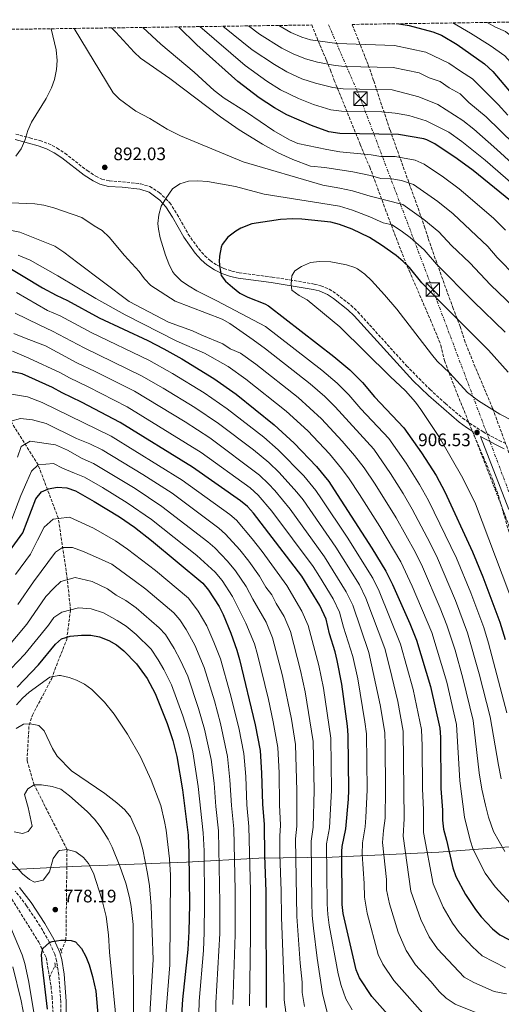
# Model space of a CAD drawing. Units: metres. Extents: x 596692 to 600119, y 4766130 to 4768493.
# Drawn here: x 598658 to 598925, y 4767931 to 4768477 of the extents above; entities that cross this region are included whole.
import ezdxf

# ---------------------------------------------------------------- set-up
doc = ezdxf.new("R2010")
doc.units = ezdxf.units.M
doc.header["$MEASUREMENT"] = 0
for name, pattern in [('DGN Style 2', [1.7399219301090239, 1.043953158065414, -0.6959687720436097]), ('DGN Style 3', [2.435890702152634, 1.739921930109024, -0.6959687720436097]), ('DGN Style 7', [3.4798438602180486, 1.565929737098122, -0.6959687720436097, 0.5219765790327072, -0.6959687720436097])]:
    doc.linetypes.add(name, pattern=pattern)
for name, color, linetype, lineweight in [('Barranco lineal', 142, 'DGN Style 3', 13), ('Camino', 7, 'DGN Style 3', 0), ('Cota de punto acotado terreno', 7, 'Continuous', 0), ('Curva de nivel directora', 30, 'Continuous', 30), ('Curva de nivel intermedia', 30, 'Continuous', 0), ('Límite de municipio', 7, 'Continuous', 0), ('Línea eléctrica', 6, 'DGN Style 7', 0), ('Margen derecho', 7, 'Continuous', 0), ('Pontón-alcantarilla (pasos de agua)', 1, 'DGN Style 2', 0), ('Punto acotado terreno (símbolo)', 7, 'Continuous', 0), ('Torre eléctrica', 7, 'Continuous', 0), ('Zona arbolada', 92, 'DGN Style 3', 0)]:
    doc.layers.add(name, color=color, linetype=linetype, lineweight=lineweight)
doc.styles.add('Style-Arial', font='arial.ttf')

# ---------------------------------------------------------------- blocks, each defined once
blk = doc.blocks.new('5PATER')
at = {"layer": 'Punto acotado terreno (símbolo)', "linetype": 'Continuous', "lineweight": 0}
h = blk.add_hatch(color=51, dxfattribs=at)
edge = h.paths.add_edge_path()
edge.add_ellipse((0, 0), major_axis=(-0.1095731443231308, -0.1110710700762829), ratio=0.9994222409660317, start_angle=0, end_angle=360)
blk = doc.blocks.new('5TME')
at = {"layer": 'Torre eléctrica', "color": 7, "linetype": 'Continuous', "lineweight": 0}
for p, q in [((-0.375, 0.375), (0.375, -0.375)), ((0.3723, 0.3776), (-0.3716, -0.3784))]:
    blk.add_line(p, q, dxfattribs=at)
at = {"layer": 'Torre eléctrica', "color": 7, "linetype": 'Continuous', "lineweight": 0, "flags": 128}
blk.add_lwpolyline([(-0.375, -0.375), (0.375, -0.375), (0.375, 0.375), (-0.375, 0.375), (-0.3716, -0.3784)], dxfattribs=at)

msp = doc.modelspace()

# ---------------------------------------------------------------- linework, layer by layer
at = {"layer": 'Barranco lineal', "color": 142, "linetype": 'DGN Style 3', "lineweight": 13, "extrusion": (-0.01410573906429987, -0.03213734725179255, 0.9993839197410911), "elevation": -160900.1702290318, "flags": 128}
msp.add_lwpolyline([(-1368092.581512891, 4603711.217776016), (-1368092.581512891, 4603718.910798828)], dxfattribs=at)
at = {"layer": 'Barranco lineal', "color": 142, "linetype": 'DGN Style 3', "lineweight": 13}
for points in [[(598681.2699999996, 4767961.01, 774.7700000000042), (598683.8700000001, 4767966.930000001, 775), (598684.4500000002, 4768017.289999999, 780), (598666.2000000002, 4768053.17, 785), (598662.3099999996, 4768066.680000001, 786.7299999999959), (598663.4199999999, 4768086.220000001, 790.5099999999949), (598665.2699999996, 4768091.74, 792.2400000000052), (598675.9800000006, 4768111.980000001, 796.4900000000052), (598677.6699999999, 4768116.869999999, 798.070000000007), (598684.3099999996, 4768133.77, 800.3800000000047), (598686.3899999997, 4768150.01, 805.779999999999), (598684.6799999997, 4768166.84, 810.6600000000036), (598679.6500000004, 4768200.83, 820), (598668.4600000001, 4768230.439999999, 830), (598653.3700000001, 4768254.730000001, 840), (598641.5800000001, 4768280.630000001, 850), (598634.4699999997, 4768304.67, 860.2299999999959)], [(598653.9100000003, 4767989.74, 776.8500000000058), (598668.7699999996, 4767965.890000001, 775.2400000000052), (598672.9299999997, 4767957.34, 774.529999999999), (598674.7800000003, 4767946.210000001, 774.1999999999972)], [(598674.7800000003, 4767946.210000001, 774.1999999999972), (598675.5800000001, 4767941.380000001, 774.0599999999977), (598676.1699999999, 4767935.640000001, 774.0599999999977), (598677.0700000003, 4767921.16, 773.1199999999953)]]:
    msp.add_polyline3d(points, dxfattribs=at)
at = {"layer": 'Camino', "color": 7, "linetype": 'DGN Style 3', "lineweight": 0}
for points in [[(598656.02, 4768413.920000001, 895.7100000000064), (598663.879999999, 4768411.770000001, 894.2299999999962), (598669.4099999988, 4768410.310000001, 893.9199999999984), (598674.0699999991, 4768408.65, 893.1699999999984), (598678.9299999983, 4768406.16, 892.5000000000002), (598683.3200000006, 4768403.240000002, 892.5099999999949), (598695.6599999988, 4768393.65, 891.8699999999956), (598700.4400000019, 4768390.59, 892.029999999999), (598703.6900000019, 4768388.890000002, 892.029999999999), (598707.9499999977, 4768387.900000001, 892.029999999999), (598715.2099999998, 4768387.420000001, 892.1900000000023), (598725.1400000007, 4768386.340000001, 892.7400000000052), (598730.2699999983, 4768384.859999999, 893.3500000000058), (598735.510000002, 4768381.590000001, 893.9400000000023), (598741.3700000005, 4768375.869999999, 894.6300000000047), (598745.5500000002, 4768369.32, 895.3999999999943), (598751.659999999, 4768358.380000001, 896.8300000000017), (598757.4499999981, 4768350.280000002, 897.6399999999995), (598760.8900000004, 4768346.390000002, 898.2899999999935), (598763.8799999988, 4768343.74, 898.8800000000047), (598767.6299999993, 4768341.210000004, 899.6199999999953), (598771.4499999993, 4768339.410000001, 900.2899999999937), (598775.8599999992, 4768337.859999999, 900.8800000000047), (598779.8299999967, 4768336.960000001, 901.3999999999943), (598798.0900000003, 4768334.65, 904.2299999999962), (598807.9099999995, 4768333.11, 905.3399999999965), (598821.5199999996, 4768330.730000002, 906.3999999999943), (598825.1099999992, 4768329.810000001, 906.5899999999967), (598829.7199999981, 4768327.880000002, 906.7799999999987), (598833.9299999992, 4768325.160000003, 906.9100000000036), (598841.7899999982, 4768318.980000001, 907.100000000006), (598845.6299999983, 4768315.300000003, 907.1399999999995), (598872.6200000002, 4768285.470000002, 906.7700000000042), (598885.6400000001, 4768272.270000001, 906.529999999999), (598894.1999999987, 4768264.500000001, 906.429999999993), (598903.7199999985, 4768256.470000001, 906.3600000000008), (598907.5699999996, 4768253.640000001, 906.350000000006), (598915.1099999989, 4768248.810000001, 906.5899999999967), (598923.9099999986, 4768244.060000001, 906.7899999999937), (598927.9299999997, 4768242.220000001, 906.9900000000055)], [(598909.3099999984, 4768248.960000002, 906.4199999999984), (598926.420000001, 4768204.699999999, 908.4600000000064), (598934.1299999979, 4768183.869999999, 910.6199999999956), (598935.4299999988, 4768178.380000002, 910.9199999999984), (598938.6599999986, 4768160.390000001, 910.5200000000042), (598940.1299999994, 4768155.61, 910.5200000000042), (598945.6200000013, 4768143.609999999, 910.7200000000014), (598952.5700000004, 4768130.33, 910.3699999999956), (598952.9999999995, 4768129.430000002, 910.3399999999967)], [(598681.3500000013, 4767905.310000002, 773.7100000000065), (598681.0000000005, 4767932.86, 774.029999999999), (598679.8299999969, 4767947.820000002, 774.3300000000019), (598678.6600000003, 4767955.560000001, 774.570000000007), (598677.6700000021, 4767959.16, 774.7100000000065), (598674.6200000012, 4767966.040000002, 775.1100000000007), (598669.6599999992, 4767974.680000001, 775.7500000000001), (598662.0599999973, 4767986.070000002, 776.7700000000042), (598655.7699999998, 4767994.25, 776.9700000000012)]]:
    msp.add_polyline3d(points, dxfattribs=at)
at = {"layer": 'Curva de nivel directora', "color": 30, "linetype": 'Continuous', "lineweight": 30, "flags": 128}
for points, elevation in [([(598989.3300000002, 4768321.370000001), (598977.5099999984, 4768332.320000002), (598950.6700000005, 4768354.830000003), (598949.0999999992, 4768356.36), (598947.0899999997, 4768358.300000001), (598937.4099999992, 4768369.82), (598930.1600000005, 4768376.810000001), (598909.5099999997, 4768393.660000001), (598900.6600000006, 4768400.220000002), (598888.3200000002, 4768408.410000001), (598883.860000001, 4768410.690000001), (598882.1899999991, 4768411.230000002), (598868.199999999, 4768413.65), (598835.6999999996, 4768414.24), (598829.479999999, 4768415.199999999), (598820.0099999985, 4768418.619999999), (598806.1999999996, 4768424.570000002), (598799.4099999992, 4768428.500000001), (598791.0299999994, 4768434.04), (598779.1299999993, 4768443.119999999), (598756.4299999988, 4768463.380000001), (598746.1799999983, 4768473.320000002)], 875.0000000000002), ([(598868.3800000001, 4768475.08), (598874.0499999986, 4768474.040000001), (598887.1199999999, 4768470.660000001), (598892.0199999993, 4768468.680000001), (598900.6600000006, 4768463.590000001), (598915.9200000003, 4768452.869999999), (598920.509999999, 4768448.610000002), (598935.8699999992, 4768430.4), (598948.0599999998, 4768416.940000001), (598972.8700000005, 4768389.550000001), (598982.98, 4768378.460000002)], 850.0000000000002), ([(598928.9899999994, 4768281.910000001), (598918.1299999985, 4768294.080000003), (598891.4299999992, 4768320.7), (598881.029999999, 4768331.51), (598874.3100000002, 4768339.86), (598870.6699999989, 4768343.340000001), (598866.8400000001, 4768346.560000001), (598858.7099999984, 4768352.390000001), (598852.0499999998, 4768356.500000001), (598842.4499999997, 4768361.190000001), (598835.5099999995, 4768363.820000002), (598830.6500000004, 4768364.99), (598814.6500000008, 4768366.720000001), (598809.6500000008, 4768366.900000001), (598802.7899999986, 4768366.480000001), (598786.8399999985, 4768364.109999999), (598780.7499999999, 4768361.670000001), (598778.0499999997, 4768360.08), (598773.51, 4768356.7), (598770.4199999988, 4768352.740000002), (598769.8099999987, 4768351.240000002), (598768.8999999989, 4768346.289999999), (598768.8600000008, 4768343.32), (598769.1000000001, 4768339.99), (598769.9800000007, 4768335.41), (598772.3099999997, 4768332.310000002), (598776.0800000007, 4768329.030000002), (598780.2999999983, 4768325.730000001), (598784.7100000005, 4768323.420000001), (598794.1200000007, 4768319.84), (598796.1999999994, 4768318.61), (598832.3400000001, 4768290.660000003), (598841.1199999999, 4768283.230000002), (598848.1699999997, 4768276.130000001), (598854.8700000006, 4768268.2), (598871.0899999992, 4768251.080000001), (598880.9999999999, 4768237.260000001), (598888.9900000007, 4768224.570000002), (598893.7899999997, 4768215.58), (598909.2699999983, 4768182.340000001), (598914.9299999999, 4768168.470000001), (598924.329999999, 4768143.320000002), (598927.199999999, 4768133.75)], 900.0000000000002), ([(598648.5399999989, 4768342.16), (598670.9299999987, 4768328.61), (598678.4500000001, 4768324.54), (598684.74, 4768321.630000004), (598702.2500000002, 4768311.970000002), (598729.2800000003, 4768299.510000001), (598738.1699999997, 4768294.930000001), (598748.0999999982, 4768289.28), (598765.7899999997, 4768278.410000001), (598778.119999999, 4768269.650000001), (598799.3099999985, 4768252.770000001), (598810.3300000002, 4768242.600000001), (598822.76, 4768229.67), (598829.5199999993, 4768221.34), (598832.5900000003, 4768216.74), (598853.4099999989, 4768184.37), (598861.1799999983, 4768171.54), (598864.8899999987, 4768164.250000001), (598874.4299999987, 4768142.529999999), (598878.159999999, 4768133.250000002), (598885.8700000005, 4768107.640000001), (598891.0299999992, 4768084.460000002), (598891.4299999992, 4768079.480000002), (598891.6100000005, 4768051.050000001), (598892.4899999987, 4768039.080000001), (598892.529999999, 4768033.54), (598893.1799999995, 4768028.590000002), (598894.829999999, 4768022.490000002), (598898.2699999989, 4768007.02), (598899.9599999987, 4768002.320000002), (598905.3700000001, 4767992.359999999), (598910.8899999987, 4767984.02), (598914.0299999992, 4767979.880000004), (598920.3100000002, 4767973.240000002), (598924.3899999993, 4767969.949999999), (598933.9099999989, 4767964.900000002)], 875.0000000000002), ([(598868.1799999989, 4767919.050000002), (598853.3799999999, 4767935.740000002), (598846.6399999985, 4767946.050000001), (598844.6899999994, 4767950.61), (598837.4699999997, 4767981.740000002), (598837.0299999994, 4767986.720000002), (598836.7999999992, 4768016.240000002), (598836.9899999992, 4768018.960000002), (598838.9200000004, 4768028.800000002), (598840.3699999988, 4768045.220000001), (598840.599999999, 4768050.220000001), (598840.3499999987, 4768080.66), (598839.9500000008, 4768085.640000002), (598836.8199999994, 4768108.87), (598834.1500000005, 4768122.060000002), (598832.9900000005, 4768126.920000002), (598829.9599999995, 4768136.859999999), (598828.0499999984, 4768144.970000001), (598824.5700000006, 4768152.520000001), (598814.5799999993, 4768168.850000001), (598787.8399999999, 4768203.670000001), (598784.4400000002, 4768207.350000001), (598780.6799999983, 4768210.66), (598753.959999999, 4768229.270000001), (598713.909999999, 4768254.060000001), (598692.4199999999, 4768265.33), (598681.6799999998, 4768270.410000001), (598676.4899999998, 4768273.33), (598659.5599999983, 4768281.060000001), (598654.0700000009, 4768282.11)], 850.0000000000002), ([(598649.6200000007, 4768178.630000004), (598659.9400000006, 4768192.820000002), (598667.149999999, 4768211.720000002), (598670.399999999, 4768215.49), (598674.1200000005, 4768217.310000002), (598679.0599999981, 4768218.080000001), (598684.2699999983, 4768217.800000002), (598689.1499999999, 4768216.04), (598699.4599999986, 4768210.28), (598713.4999999999, 4768201.61), (598721.779999999, 4768196.010000001), (598731.1899999991, 4768188.57), (598759.7699999983, 4768164.83), (598762.9600000001, 4768160.99), (598768.729999999, 4768151.980000002), (598770.9199999995, 4768147.490000002), (598775.1599999996, 4768137.189999999), (598778.5500000004, 4768127.779999999), (598780.03, 4768122.550000002), (598788.7999999986, 4768086.449999999), (598791.49, 4768072.080000001), (598792.3300000003, 4768059.54), (598792.7899999986, 4768042.36), (598793.649999999, 4768031.130000001), (598793.8500000002, 4768013.950000001), (598794.6700000005, 4767993.970000001), (598794.8099999991, 4767929.650000001)], 825.0000000000002), ([(598656.8600000005, 4768107.350000001), (598668.5700000006, 4768119.619999999), (598678.0999999992, 4768131.029999999), (598681.3800000004, 4768134.109999999), (598686.1700000004, 4768135.560000001), (598692.4299999989, 4768136.039999999), (598697.5999999989, 4768136.080000001), (598702.5000000006, 4768135.090000001), (598707.5900000001, 4768133.2), (598711.9299999987, 4768130.730000001), (598715.99, 4768127.400000002), (598723.0199999996, 4768120.210000001), (598728.8699999991, 4768112.100000001), (598733.25, 4768103.78), (598739.9099999985, 4768087.170000001), (598743.1499999996, 4768077.720000001), (598745.2799999998, 4768068.810000001), (598748.4299999991, 4768050.330000001), (598751.5599999983, 4768025.280000002), (598752.05, 4768015.300000001), (598752.2499999991, 4767986.840000001), (598751.9599999984, 4767971.830000001), (598751.3399999993, 4767961.850000001), (598748.4899999994, 4767934.060000001), (598746.9499999994, 4767910.980000001)], 800.0000000000001), ([(598673.7000000003, 4767928.67), (598670.589999999, 4767953.930000001), (598670.3099999995, 4767958.920000001), (598671.019999998, 4767962.300000003), (598674.6900000004, 4767965.7), (598676.15, 4767966.27), (598681.0999999987, 4767967.039999999), (598683.8700000005, 4767966.930000001), (598686.7499999994, 4767966.820000002), (598689.0699999994, 4767966.000000002), (598692.4199999999, 4767962.340000001)], 775.0000000000001), ([(598692.4199999999, 4767962.340000001), (598694.8099999994, 4767957.890000001), (598696.7599999984, 4767953.320000002), (598698.6699999995, 4767946.84), (598700.3499999981, 4767938.779999999), (598701.6800000003, 4767923.830000001)], 775.0000000000001)]:
    msp.add_lwpolyline(points, dxfattribs=dict(at, elevation=elevation))
at = {"layer": 'Curva de nivel intermedia', "color": 30, "linetype": 'Continuous', "lineweight": 0, "flags": 128}
for points, elevation in [([(598898.3499999995, 4768475.509999999), (598908.1200000016, 4768469.91), (598918.950000001, 4768462.980000001), (598927.02, 4768457.21), (598947.7600000004, 4768434.220000001), (598957.7300000014, 4768423.190000001), (598991.4100000011, 4768382.82), (599000.9800000022, 4768374.05), (599018.3200000006, 4768355.989999999), (599021.270000001, 4768353.220000001), (599024.7100000009, 4768353.260000001), (599026.4100000019, 4768354.999999999), (599026.1100000001, 4768359.179999999), (599017.5899999996, 4768392), (599015.4700000007, 4768404.260000001), (599014.9200000007, 4768409.23), (599014.9499999998, 4768425.630000001), (599015.6200000005, 4768431.050000002), (599018.8700000005, 4768447.539999999), (599020.3300000001, 4768467.23), (599020.2000000003, 4768477.259999999)], 845), ([(598917.2800000013, 4768475.779999999), (598921.990000001, 4768473.089999998), (598927.5400000009, 4768470.699999999), (598933.5300000011, 4768465.8), (598939.0200000008, 4768460.039999999), (598943.9800000006, 4768455.569999999), (598947.4600000008, 4768451.65), (598959.4600000015, 4768438.189999999), (598980.7000000002, 4768410.449999999), (598992.2400000005, 4768397.84), (598998.1300000001, 4768392.239999999), (599000.8500000003, 4768391.039999999), (599002.8100000005, 4768392.05), (599003.2400000021, 4768396.23), (599001.8300000017, 4768411.529999999), (599001.74, 4768433.4), (599002.2000000004, 4768439.960000001), (599005.7699999999, 4768468.509999999), (599005.79, 4768477.060000001)], 840), ([(598656.010000001, 4768401.619999998), (598659.0000000017, 4768405.630000001), (598661.0500000013, 4768410.420000001), (598662.7400000012, 4768415.859999998), (598664.7800000019, 4768420.419999998), (598672.8200000018, 4768433.590000001), (598675.8200000015, 4768439.539999999), (598677.5000000001, 4768444.25), (598678.610000001, 4768449.67), (598678.9800000021, 4768454.769999999), (598678.5100000004, 4768460.609999999), (598675.5900000012, 4768472.3)], 895.0000000000002), ([(598936.4300000002, 4768313.949999998), (598919.0899999996, 4768330.359999998), (598907.7400000016, 4768342.509999999), (598897.5800000004, 4768352.16), (598890.4500000002, 4768359.7), (598882.3000000007, 4768366.59), (598870.5500000004, 4768374.800000001), (598852.5100000004, 4768379.470000001), (598842.7500000015, 4768382.349999999), (598835.5900000001, 4768383.989999999), (598826.190000001, 4768385.500000001), (598782.12, 4768398.529999999), (598747.3499999995, 4768413.009999999), (598740.0200000004, 4768416.689999998), (598730.370000001, 4768422.619999998), (598722.5600000013, 4768426.619999999), (598713.4999999999, 4768433.210000001), (598710.0100000009, 4768436.779999998), (598688.4500000002, 4768472.489999999)], 890), ([(598933.4100000004, 4768334.769999999), (598922.9000000006, 4768345.560000001), (598917.63, 4768351.609999998), (598898.5199999993, 4768369.619999999), (598890.03, 4768376.609999999), (598876.4800000003, 4768385.999999999), (598869.8399999996, 4768388.199999998), (598864.4100000004, 4768389.140000001), (598858.4100000013, 4768389.249999999), (598852.7400000005, 4768390.95), (598842.9000000012, 4768392.930000001), (598827.2900000007, 4768395.4), (598819.3700000015, 4768396.140000001), (598809.6900000009, 4768399.779999999), (598801.5599999994, 4768403.539999999), (598792.8100000009, 4768408.390000001), (598779.8300000011, 4768416.34), (598769.440000002, 4768423.42), (598741.4000000017, 4768444.679999999), (598725.2700000004, 4768455.949999999), (598721.5800000001, 4768459.310000001), (598711.4900000005, 4768470.46), (598709.0800000011, 4768472.78)], 885.0000000000002), ([(598726.4700000007, 4768473.029999998), (598736.5300000012, 4768463.689999999), (598754.9800000006, 4768448.26), (598766.04, 4768438.13), (598771.6000000013, 4768433.83), (598783.9600000017, 4768426.069999999), (598799.0700000017, 4768415.609999998), (598807.8100000012, 4768410.74), (598812.4500000014, 4768408.670000001), (598828.3800000015, 4768405.3), (598835.6600000014, 4768404.150000001), (598852.9700000007, 4768402.430000001), (598858.3100000005, 4768401.539999999), (598866.3100000003, 4768401.390000001), (598877.4900000007, 4768399.460000002), (598882.4000000014, 4768397.210000001), (598893.0800000011, 4768390.069999999), (598901.7400000001, 4768383.59), (598906.5900000005, 4768379.529999998), (598921.030000002, 4768367.029999999), (598927.5200000008, 4768360.71)], 880), ([(598936.0000000009, 4768382.34), (598916.1200000013, 4768399.529999998), (598903.230000001, 4768409.810000001), (598896.0499999993, 4768414.92), (598883.5800000015, 4768421.23), (598873.8300000017, 4768424.140000001), (598866.3400000016, 4768425.550000001), (598858.8899999994, 4768426.230000001), (598836.6300000015, 4768426.63), (598830.6500000004, 4768427.42), (598821.0700000002, 4768430.329999999), (598812.7300000008, 4768433.579999999), (598802.8500000013, 4768438.460000001), (598795.2100000014, 4768443.230000001), (598783.1000000013, 4768451.84), (598758.0400000004, 4768473.49)], 870), ([(598941.8400000016, 4768387.87), (598922.7400000019, 4768405.389999999), (598909.9700000001, 4768416.65), (598903.7699999998, 4768421.429999999), (598889.8900000014, 4768430.380000001), (598879.4500000009, 4768434.640000001), (598864.5700000013, 4768438.4), (598837.5599999991, 4768439.029999998), (598831.8300000004, 4768439.640000001), (598822.1400000008, 4768442.039999999), (598814.6399999997, 4768444.59), (598806.3000000002, 4768448.430000001), (598799.38, 4768452.429999999), (598787.0799999998, 4768460.560000001), (598770.7800000008, 4768473.67)], 865), ([(598947.6799999998, 4768393.399999999), (598916.7000000002, 4768423.480000001), (598907.1100000013, 4768431.359999999), (598902.4300000009, 4768436.21), (598896.2100000003, 4768439.539999999), (598891.2999999997, 4768442.989999999), (598885.0800000014, 4768445.140000001), (598879.5500000014, 4768447.849999999), (598865.2500000009, 4768450.739999998), (598838.4900000012, 4768451.430000001), (598833.0000000016, 4768451.859999998), (598823.2100000015, 4768453.75), (598816.5500000007, 4768455.59), (598809.7500000013, 4768458.400000001), (598803.5599999998, 4768461.619999999), (598791.0499999995, 4768469.269999999), (598784.980000001, 4768473.88)], 860.0000000000002), ([(598928.8300000007, 4768424.359999999), (598923.4400000015, 4768430.31), (598909.1699999999, 4768444.539999999), (598902.5200000004, 4768448.689999999), (598895.9800000001, 4768453.289999999), (598883.3400000001, 4768459.259999999), (598865.9300000003, 4768463.07), (598834.1700000007, 4768464.08), (598819.3800000005, 4768466.199999999), (598814.5500000002, 4768467.59), (598808.5700000012, 4768470.259999999), (598801.8000000007, 4768474.119999999)], 855), ([(598928.2500000016, 4768092.970000002), (598917.9699999997, 4768131.73), (598915.3800000014, 4768140.349999998), (598908.2300000011, 4768159.529999998), (598900.3900000001, 4768178.720000001), (598884.7999999997, 4768210.759999999), (598879.8700000012, 4768219.640000002), (598872.4000000012, 4768231.480000001), (598862.780000001, 4768245.130000001), (598847.3499999993, 4768261.640000001), (598840.6000000013, 4768269.42), (598834.230000001, 4768275.78), (598825.7300000006, 4768283.09), (598794.5099999995, 4768307.189999999), (598767.4900000007, 4768321.480000001), (598756.3799999997, 4768326.99), (598752.0800000014, 4768329.509999999), (598747.990000001, 4768332.41), (598744.0000000012, 4768336.21), (598742.9400000017, 4768337.679999999), (598740.8099999994, 4768342.029999998), (598739.000000001, 4768346.800000001), (598736.0199999993, 4768356.42), (598735.0700000017, 4768361.269999999), (598734.7400000008, 4768364.250000001), (598735.2999999997, 4768369.220000001), (598736.7200000011, 4768373.859999999), (598739.170000001, 4768378.259999999), (598742.8600000013, 4768383.509999999), (598747.0000000009, 4768386.259999998), (598751.7800000019, 4768387.74), (598756.980000001, 4768388.04), (598762.4000000012, 4768387.67), (598777.8500000008, 4768384.77), (598793.7899999998, 4768380.560000001), (598825.1000000002, 4768375.609999999), (598835.5499999997, 4768373.9), (598842.5999999995, 4768371.77), (598852.28, 4768367.979999999), (598859.6100000015, 4768364.66), (598864.6300000016, 4768363.59), (598870.3499999993, 4768359.619999999), (598874.5700000015, 4768356.579999999), (598882.3800000013, 4768349.779999998), (598889.3100000003, 4768341.84), (598909.76, 4768321.050000002), (598927.2800000015, 4768304.02)], 895.0000000000002), ([(598644.3900000004, 4768376.15), (598666.5900000002, 4768375.140000001), (598671.5600000012, 4768374.579999999), (598677.2400000008, 4768373.07), (598692.61, 4768367.609999998), (598699.53, 4768362.99), (598703.8799999997, 4768360.520000001), (598707.8000000002, 4768356.710000002), (598716.2699999993, 4768346.609999998), (598724.4900000002, 4768337.640000001), (598727.49, 4768333.609999998), (598730.8200000003, 4768329.890000001), (598744.35, 4768321.289999999), (598770.3899999998, 4768311.25), (598774.7599999995, 4768308.82), (598787.6000000006, 4768299.800000002), (598794.4800000006, 4768294.770000001), (598819.1300000001, 4768275.51), (598827.3399999999, 4768268.33), (598833.0300000008, 4768262.720000001), (598854.4600000016, 4768239.190000001), (598863.8000000002, 4768225.689999999), (598870.7600000005, 4768214.71), (598875.8000000009, 4768205.949999998), (598885.8100000002, 4768187.079999999), (598889.8300000011, 4768178.730000001), (598899.7799999999, 4768155.279999999), (598906.4400000008, 4768137.38), (598912.8700000013, 4768114.579999999), (598918.940000002, 4768090.850000001), (598923.530000001, 4768063.999999999), (598925.1600000004, 4768056.5)], 890), ([(598631.7800000017, 4768364.729999999), (598658.3600000002, 4768359.449999999), (598677.6400000008, 4768351.749999999), (598682.7599999994, 4768348.509999998), (598690.3600000013, 4768342.449999998), (598718.9200000003, 4768321.09), (598740.7900000014, 4768309.689999999), (598754.0900000008, 4768304.8), (598759.110000001, 4768302.350000001), (598770.8300000001, 4768297.680000001), (598774.9500000017, 4768294.84), (598780.6900000017, 4768292.42), (598789.02, 4768286.399999999), (598812.5200000008, 4768267.930000001), (598825.4700000013, 4768256.01), (598836.9800000002, 4768243.630000002), (598843.7800000019, 4768235.730000001), (598849.1599999998, 4768228.850000001), (598855.2000000015, 4768219.9), (598866.810000001, 4768201.13), (598877.6000000002, 4768181.9), (598881.5099999995, 4768173.9), (598891.3300000009, 4768151.029999998), (598894.9699999997, 4768141.720000001), (598899.5099999994, 4768127.71), (598903.8700000002, 4768112.259999999), (598909.6399999993, 4768088.720000001), (598912.8899999993, 4768059.679999998), (598914.2700000006, 4768050.689999999), (598916.3499999993, 4768041.77), (598917.99, 4768035.179999999)], 885.0000000000002), ([(598657.3400000011, 4768346.850000001), (598664.0300000008, 4768344.009999999), (598679.4100000013, 4768335.359999998), (598700.3500000003, 4768322.759999999), (598716.6800000005, 4768313.609999998), (598745.3800000004, 4768299.039999999), (598760.6500000011, 4768292.380000001), (598773.7800000005, 4768285.029999999), (598783.5700000006, 4768278.029999998), (598805.9200000003, 4768260.349999999), (598817.9000000008, 4768249.3), (598829.8700000001, 4768236.650000001), (598836.6500000017, 4768228.539999999), (598840.8800000006, 4768222.789999999), (598846.6000000006, 4768214.109999999), (598857.8200000012, 4768196.319999999), (598869.3900000004, 4768176.720000002), (598875.7500000016, 4768163.279999998), (598886.560000001, 4768137.489999999), (598894.8700000015, 4768109.949999999), (598900.3299999997, 4768086.59), (598902.2499999999, 4768055.359999999), (598904.7700000011, 4768035.179999999), (598907.820000002, 4768022.489999999), (598909.5000000007, 4768017.17), (598916.2700000011, 4768004.220000001), (598921.7200000006, 4767996.579999999), (598930.1800000007, 4767987.29)], 880), ([(598947.7100000011, 4768110.869999998), (598910.9100000011, 4768208.880000001), (598903.7499999995, 4768223.13), (598890.9500000009, 4768245.63), (598880.5300000005, 4768261.220000001), (598877.5199999998, 4768265.220000001), (598872.0500000003, 4768271.56), (598863.5099999997, 4768279.439999999), (598835.7100000007, 4768306.999999999), (598817.5300000019, 4768322.07), (598813.1900000012, 4768324.34), (598809.1200000009, 4768327.41), (598808.6000000001, 4768330.609999999), (598809.0600000008, 4768335.289999999), (598810.7599999993, 4768338.01), (598814.4299999995, 4768340.49), (598819.3400000002, 4768342.75), (598824.3100000012, 4768343.279999998), (598830.6500000004, 4768343.079999999), (598839.2700000014, 4768341.420000001), (598844.0600000013, 4768339.980000001), (598845.4400000004, 4768339.259999999), (598849.5199999996, 4768336.250000001), (598853.1200000005, 4768332.810000001), (598860.4600000008, 4768324.829999999), (598867.1700000009, 4768316.810000001), (598886.4000000001, 4768291.849999999), (598889.6900000003, 4768288.08), (598896.5700000002, 4768281.350000001), (598906.500000001, 4768270.599999999), (598912.4400000023, 4768265.970000001), (598924.2999999998, 4768258.679999999), (598944.7800000008, 4768248.090000001)], 905), ([(598656.4900000016, 4768326.009999999), (598673.5700000006, 4768316.050000001), (598680.6100000015, 4768313.099999999), (598698.1399999998, 4768303.659999999), (598729.7600000009, 4768288.579999999), (598742.9599999996, 4768281.180000001), (598760.5199999993, 4768270.38), (598773.290000001, 4768261.58), (598793.5199999994, 4768245.789999999), (598801.4600000011, 4768238.92), (598815.7800000019, 4768224.470000002), (598822.4000000001, 4768216.220000002), (598825.4700000013, 4768211.74), (598839.8099999999, 4768190.34), (598853.8600000005, 4768167.73), (598857.5199999993, 4768160.4), (598869.3600000013, 4768131.01)], 870), ([(598655.7100000015, 4768314.679999999), (598668.9600000017, 4768308.109999999), (598676.4900000021, 4768304.569999999), (598694.0200000004, 4768295.349999999), (598725.8, 4768279.949999998), (598737.8299999998, 4768273.08), (598755.2400000019, 4768262.36), (598768.4600000008, 4768253.5), (598787.7300000002, 4768238.800000001), (598796.270000001, 4768231.859999998), (598802.0500000011, 4768226.34), (598811.9000000015, 4768215.350000001), (598815.2800000011, 4768211.099999999), (598833.5000000001, 4768184.970000002), (598846.5400000003, 4768163.930000001), (598850.1500000021, 4768156.54), (598860.5500000003, 4768128.77), (598863.350000001, 4768117.75), (598867.7100000017, 4768099.25), (598870.7600000005, 4768082.939999999), (598871.3100000004, 4768034.230000001), (598870.7100000014, 4768024.74), (598874.9600000004, 4767994.09), (598880.4700000002, 4767978.369999999), (598885.1900000009, 4767968.829999999), (598889.7700000008, 4767962.220000001), (598904.5400000009, 4767946.560000001), (598909.8300000015, 4767943.509999999), (598921.1100000002, 4767938.55), (598928.0599999994, 4767937.329999999)], 865), ([(598654.9699999995, 4768303.25), (598660.9199999995, 4768300.99), (598667.1800000003, 4768298.619999999), (598672.5600000003, 4768296.569999999), (598689.9099999998, 4768287.039999999), (598699.9900000005, 4768282.310000001), (598721.8300000004, 4768271.32), (598749.9700000014, 4768254.329999999), (598763.6300000006, 4768245.42), (598791.0700000018, 4768224.789999999), (598796.1800000014, 4768220.01), (598799.6100000002, 4768216.36), (598808.170000001, 4768205.98), (598827.2000000014, 4768179.59), (598839.2100000009, 4768160.13), (598842.7900000017, 4768152.680000001), (598851.7500000005, 4768126.529999998), (598858.0800000003, 4768097.5), (598860.6200000017, 4768082.180000001), (598860.8200000006, 4768075.179999999), (598861.0000000017, 4768050.55), (598860.7100000011, 4768034.57), (598859.7900000003, 4768027.749999999), (598859.35, 4768021.180000001), (598861.4800000001, 4768000.550000001), (598861.5300000014, 4767994.84), (598863.1400000008, 4767987.050000001), (598868.0200000004, 4767971.38), (598872.3400000008, 4767961.240000002), (598877.6400000004, 4767953.390000001), (598886.1200000007, 4767943.999999999), (598890.8200000012, 4767938.300000001), (598894.61, 4767934.859999999), (598899.6500000004, 4767931.58), (598914.7199999999, 4767925.369999998)], 860.0000000000002), ([(598654.2699999998, 4768293.579999999), (598663.3400000002, 4768289.75), (598680.7700000001, 4768281.539999999), (598685.7900000004, 4768278.719999999), (598696.2000000018, 4768273.819999999), (598717.8699999996, 4768262.689999999), (598758.7900000013, 4768237.349999999), (598785.8700000006, 4768217.720000001), (598790.3099999997, 4768213.680000001), (598797.8900000014, 4768204.92), (598820.8900000014, 4768174.220000001), (598824.4400000009, 4768168.539999999), (598831.8900000007, 4768156.32), (598835.42, 4768148.819999999), (598837.7500000015, 4768140.509999999), (598842.9500000004, 4768124.289999999), (598845.6700000007, 4768111.829999999), (598849.570000001, 4768088.09), (598850.4800000007, 4768081.42), (598850.8000000004, 4768050.38), (598850.1000000008, 4768034.92), (598849.6400000004, 4768029.749999999), (598848.2300000021, 4768020.88), (598848.1100000015, 4768014.710000001), (598849.2200000001, 4767998.390000001), (598849.2800000005, 4767990.779999998), (598850.8700000019, 4767981.960000001), (598856.8200000019, 4767958.960000001), (598859.4900000007, 4767953.640000002), (598865.5100000001, 4767944.56), (598884.6900000002, 4767923.17)], 855), ([(598653.5999999993, 4768269.630000001), (598662.4700000007, 4768268.31), (598670.740000001, 4768265.140000001), (598708.9600000002, 4768246.45), (598748.3100000008, 4768221.999999999), (598774.6299999999, 4768203.039999999), (598778.4000000006, 4768199.759999999), (598787.1, 4768189.560000001), (598792.6100000018, 4768182.439999999), (598806.230000001, 4768163.649999999), (598814.6799999998, 4768149.45), (598818.1500000011, 4768141.529999998), (598824.0300000019, 4768119.239999999), (598826.6400000004, 4768106.74), (598830.5800000009, 4768078.939999999), (598831.0000000012, 4768050.08), (598829.8600000012, 4768029.269999999), (598828.3400000012, 4768020.390000001), (598828.5600000003, 4767987.17), (598828.9200000003, 4767981.189999999), (598829.820000001, 4767975.289999999), (598834.7100000015, 4767948.279999999), (598836.35, 4767941.770000001), (598838.9699999995, 4767934.41), (598842.49, 4767928.31)], 845), ([(598653.3700000013, 4768254.729999999), (598658.7500000015, 4768256.26), (598665.3800000009, 4768255.560000001), (598672.8200000018, 4768253.369999998), (598689.730000001, 4768245.039999999), (598697.1300000016, 4768242.140000001), (598704.0100000015, 4768238.850000001), (598726.4999999999, 4768225.180000001), (598742.66, 4768214.730000001), (598768.5700000003, 4768195.430000001), (598772.3700000001, 4768192.17), (598780.2699999993, 4768183.369999998), (598785.2000000001, 4768177.079999999), (598791.1600000013, 4768168.719999999), (598794.6300000002, 4768162.689999999), (598797.8800000002, 4768158.46), (598800.3800000014, 4768153.619999998), (598804.8000000003, 4768146.390000001), (598808.2500000015, 4768138.089999998), (598813.910000001, 4768116.420000001), (598816.4600000012, 4768104.619999999), (598820.7999999998, 4768077.220000001), (598821.4000000011, 4768049.949999998), (598820.810000001, 4768029.729999999), (598819.6799999999, 4768021.83), (598820.0900000012, 4767987.619999998), (598820.3600000016, 4767980.630000001), (598821.05, 4767973.710000001), (598823.0999999997, 4767956.939999999), (598826.0700000003, 4767937.49), (598828.5700000015, 4767926.96)], 840), ([(598656.9900000001, 4768234.809999999), (598658.9700000006, 4768240.769999998), (598664.0100000007, 4768243.619999998), (598678.0600000012, 4768241.589999998), (598684.8100000013, 4768238.58), (598692.8400000001, 4768234.029999999), (598699.0499999995, 4768231.250000001), (598722.1700000003, 4768217.319999998), (598737.0099999995, 4768207.449999998), (598762.5199999998, 4768187.819999998), (598766.3399999996, 4768184.58), (598773.4400000008, 4768177.189999999), (598777.7800000014, 4768171.720000001), (598783.6800000002, 4768163.140000001), (598787.3600000015, 4768156.079999999), (598794.9200000009, 4768143.320000002), (598798.3499999996, 4768134.65), (598803.8000000012, 4768113.600000001), (598808.8100000003, 4768089.470000001), (598811.030000002, 4768075.51), (598811.7899999998, 4768049.81), (598811.7600000007, 4768030.199999998), (598811.0200000008, 4768023.260000001), (598811.8099999998, 4767980.079999999), (598813.6500000017, 4767954.279999998), (598814.7500000015, 4767943.619999998), (598814.7600000004, 4767938.029999998), (598816.020000001, 4767930.23)], 835.0000000000001), ([(598652.3699999999, 4768196.55), (598658.8000000005, 4768213.56), (598662.1300000009, 4768221.099999999), (598664.7599999995, 4768227.09), (598668.4600000011, 4768230.439999999), (598676.8899999999, 4768231.3), (598682.0399999997, 4768228.710000002), (598688.5500000007, 4768225.910000001), (598694.1000000008, 4768223.650000001), (598704.0499999997, 4768217.980000001), (598717.8300000017, 4768209.46), (598731.3600000013, 4768200.180000001), (598756.4700000013, 4768180.21), (598766.6100000001, 4768171.010000001), (598770.3700000019, 4768166.350000001), (598776.2100000002, 4768157.560000001), (598783.5700000006, 4768142.670000001), (598788.4500000001, 4768131.220000001), (598790.0200000014, 4768125.41), (598796.11, 4768100.380000001), (598798.8000000011, 4768087.96), (598801.2599999999, 4768073.789999999), (598801.9600000016, 4768059.759999999), (598802.2099999997, 4768041.939999999), (598802.7100000004, 4768030.659999999), (598802.3700000007, 4768024.7), (598802.44, 4768014.409999999), (598803.1300000007, 4767994.42), (598803.2500000015, 4767979.520000001), (598804.7700000014, 4767941.300000001), (598804.7800000003, 4767933.84), (598807.7599999999, 4767912.069999999)], 830), ([(598655.9700000008, 4768169.73), (598664.2200000009, 4768181.08), (598668.0300000019, 4768188.840000001), (598671.8099999994, 4768195.970000001), (598676.7900000016, 4768200.49), (598679.6500000004, 4768200.83), (598685.9100000011, 4768201.59), (598699.0800000008, 4768195.439999999), (598711.3000000005, 4768188.3), (598717.9300000002, 4768183.829999999), (598733.4900000015, 4768171.890000001), (598751.7100000003, 4768156.630000002), (598757.1300000006, 4768149.470000001), (598761.9299999997, 4768141.220000001), (598765.9000000015, 4768132.17), (598769.4900000012, 4768122.980000001), (598774.8400000001, 4768103.81), (598779.6700000003, 4768084.699999999), (598782.4200000018, 4768070.439999999), (598783.5500000005, 4768057.689999999), (598784.1600000006, 4768041.970000001), (598785.2300000014, 4768029.960000002), (598786.1700000003, 4767994.23), (598786.1700000003, 4767969.539999999), (598785.5399999998, 4767930.529999999)], 820), ([(598657.2800000006, 4768153.039999999), (598665.8500000003, 4768165.670000001), (598677.9800000007, 4768182.130000001), (598682.0300000008, 4768184.609999999), (598687.4800000002, 4768184.630000002), (598693.1200000017, 4768182.67), (598698.5700000012, 4768180.269999999), (598704.0000000005, 4768177.869999998), (598709.3300000012, 4768175.519999999), (598721.75, 4768166.42), (598728.1000000001, 4768161.600000001), (598743.6600000014, 4768148.429999998), (598746.9800000007, 4768144.680000001), (598750.4400000008, 4768139.269999999), (598755.2400000019, 4768130.560000001), (598760.4299999997, 4768118.180000001), (598766.1100000016, 4768099.65), (598769.5200000004, 4768087.130000001), (598773.3400000002, 4768068.8), (598774.7700000008, 4768055.850000001), (598775.5400000018, 4768041.58), (598776.8200000003, 4768028.789999999), (598777.6800000009, 4767994.5), (598777.6200000006, 4767970.11), (598776.2800000017, 4767931.41)], 815), ([(598672.7999999995, 4768157.59), (598677.1, 4768162.199999999), (598681.0200000005, 4768165.92), (598689.0600000004, 4768168.109999999), (598698.3400000009, 4768165.76), (598706.9000000017, 4768161.699999998), (598711.7800000011, 4768158.220000001), (598717.0300000014, 4768155.349999999), (598722.7100000011, 4768151.31), (598735.6000000014, 4768140.23), (598738.99, 4768136.52), (598743.9299999997, 4768128.689999999), (598747.3800000009, 4768122.130000002), (598751.3700000006, 4768113.380000001), (598757.3699999999, 4768095.49), (598760.7300000016, 4768083.99), (598764.2699999998, 4768067.159999999), (598765.990000001, 4768054.01), (598766.9100000019, 4768041.189999999), (598768.4000000004, 4768027.619999999), (598769.2200000007, 4767987.689999999), (598769.070000001, 4767970.689999999), (598767.0200000014, 4767932.3), (598766.9100000019, 4767917.269999998)], 810.0000000000001), ([(598650.7300000016, 4768128.509999998), (598662.2500000016, 4768142.230000001), (598672.7999999995, 4768157.59)], 810.0000000000001), ([(598649.4400000018, 4768113.390000001), (598661.1000000006, 4768125.569999999), (598674.2800000014, 4768141.699999998), (598677.0900000011, 4768145.849999999), (598681.6300000007, 4768148.88), (598690.8100000005, 4768151.180000001), (598697.8700000015, 4768150.779999999), (598704.7000000001, 4768148.390000001), (598712.3100000008, 4768144.279999999), (598717.320000002, 4768141.019999999)], 805), ([(598717.320000002, 4768141.019999999), (598722.8699999999, 4768136.439999999), (598731.0100000004, 4768128.37), (598734.940000002, 4768122.42), (598738.1300000016, 4768117.119999998), (598742.3099999991, 4768108.579999999), (598748.6400000014, 4768091.330000001), (598751.9400000006, 4768080.859999998), (598754.1700000013, 4768071.350000001), (598757.2100000011, 4768052.17), (598759.9800000006, 4768026.449999998), (598760.3899999995, 4768016.470000001), (598760.7300000016, 4767987.259999998), (598760.5100000004, 4767971.259999999), (598760.0200000008, 4767961.27), (598757.7499999999, 4767933.180000001), (598756.9400000006, 4767904.519999999)], 805), ([(598869.3600000013, 4768131.01), (598876.3300000007, 4768105.899999999), (598880.8900000004, 4768083.699999999), (598881.2500000002, 4768074.71), (598881.4100000013, 4768050.880000001), (598881.9800000011, 4768039.310000001), (598881.9400000009, 4768026.66), (598887.4599999996, 4767998.199999999), (598892.9200000003, 4767985.359999998), (598898.040000001, 4767976.429999999), (598901.9000000011, 4767971.050000001), (598908.9100000006, 4767963.489999999), (598914.4699999995, 4767958.25), (598927.5099999995, 4767951.730000001)], 870), ([(598656.5000000006, 4768097.399999999), (598659.8100000009, 4768101.119999998), (598663.49, 4768104.449999999), (598674.9200000007, 4768112.890000002), (598679.8700000016, 4768113.779999998), (598680.8200000017, 4768113.67), (598685.6600000008, 4768112.649999999), (598689.7000000019, 4768111.159999999), (598694.2100000003, 4768108.899999999), (598698.2200000002, 4768106.060000001), (598705.2499999999, 4768098.930000001), (598710.6100000021, 4768092.220000001), (598718.0100000005, 4768081.27), (598725.0900000016, 4768068.619999999), (598731.0900000008, 4768055.749999999), (598736.3700000002, 4768041.720000001), (598738.5600000008, 4768032.829999999), (598739.3200000008, 4768027.890000001), (598741.3100000002, 4768012.130000002), (598741.8300000008, 4768003.060000001), (598741.4800000021, 4767953.239999999), (598739.1599999998, 4767925.609999999)], 795), ([(598656.3399999996, 4768084.33), (598660.2600000001, 4768086.829999999), (598663.9500000004, 4768086.849999999), (598668.8400000011, 4768085.92), (598671.8499999995, 4768082.98), (598676.3600000001, 4768073.17), (598679.02, 4768068.939999999), (598686.85, 4768060.829999999), (598705.3300000003, 4768048.300000001), (598712.0200000004, 4768043.189999999), (598716.4800000016, 4768039.289999999), (598719.5800000018, 4768035.349999999), (598724.3800000009, 4768024.38), (598726.5399999999, 4768017.310000001), (598729.0800000014, 4768003.949999998), (598730.0899999995, 4767997.07), (598731.16, 4767985.759999999), (598732.1300000001, 4767956.25), (598730.2100000001, 4767922.779999998)], 790.0000000000001), ([(598655.0800000012, 4768027.009999999), (598659.7599999994, 4768026.060000001), (598662.9500000012, 4768027.310000001), (598665.1399999995, 4768030.279999999), (598662.92, 4768040.539999999), (598660.8300000001, 4768047.720000001), (598662.7700000004, 4768050.930000001), (598666.2000000012, 4768053.17), (598670.380000001, 4768053.199999998), (598676.2900000009, 4768052.269999999), (598681.0499999997, 4768050.680000001), (598685.8700000008, 4768046.96), (598695.6200000007, 4768038.33), (598699.7600000004, 4768034.01), (598702.8200000002, 4768030.06)], 785.0000000000001), ([(598917.99, 4768035.179999999), (598920.7300000002, 4768027.330000001), (598927.1699999998, 4768016.079999999)], 885.0000000000002), ([(598702.8200000002, 4768030.06), (598707.2700000005, 4768022.980000001), (598709.5599999992, 4768018.52), (598713.8100000008, 4768007.989999999), (598717.0100000014, 4767998.550000001), (598719.0900000001, 4767990.600000001), (598720.0300000011, 4767985.649999999), (598721.1100000007, 4767975.710000001), (598721.2600000005, 4767919.949999998)], 785.0000000000001), ([(598650.0300000019, 4768014.670000001), (598659.7100000003, 4768003.81), (598663.6900000012, 4768000.649999999), (598666.3900000012, 4767999.189999999), (598671.2999999997, 4768000.210000001)], 780), ([(598671.2999999997, 4768000.210000001), (598674.7100000005, 4768004.909999999), (598676.8699999999, 4768012.310000001), (598679.7199999996, 4768016.390000001), (598680.2800000006, 4768016.77), (598684.4500000015, 4768017.289999999), (598689.2800000017, 4768016.029999999), (598693.6500000015, 4768012.88), (598696.3200000003, 4768009.51), (598699.0700000018, 4768004.119999998), (598703.8300000007, 4767989.8), (598706.1100000005, 4767980.09), (598707.4699999995, 4767969.929999999), (598708.0199999993, 4767960.389999999), (598712.2999999997, 4767917.119999998)], 780), ([(598647.5100000007, 4767823.209999999), (598664.7000000015, 4767863.539999999), (598666.8899999997, 4767870.029999999), (598667.9100000011, 4767874.949999999), (598668.4499999998, 4767879.909999999), (598669.1500000017, 4767895.88), (598668.6900000012, 4767905.859999999), (598667.7800000015, 4767915.819999999), (598666.5000000007, 4767924.92), (598663.0600000008, 4767944.570000002), (598661.0800000004, 4767954.119999999), (598659.640000001, 4767958.909999999), (598653.2700000008, 4767973.850000001)], 780), ([(598656.9100000019, 4767886.539999999), (598659.0399999997, 4767891.09), (598660.2800000003, 4767895.909999998), (598660.8600000015, 4767900.899999999), (598661.2400000015, 4767913.470000001), (598660.800000001, 4767923.720000001), (598659.0100000007, 4767933.300000001), (598654.4300000007, 4767952.210000001)], 785.0000000000001)]:
    msp.add_lwpolyline(points, dxfattribs=dict(at, elevation=elevation))
at = {"layer": 'Límite de municipio', "color": 7, "linetype": 'Continuous', "lineweight": 0}
msp.add_polyline3d([(599332.4100000003, 4768034.609999999, 827.1600000000001), (599269.4499999993, 4768031.32, 851.8000000000001), (599220.9699999989, 4768027.800000001, 873.0500000000001), (599170.6900000013, 4768027.050000001, 881.24), (599118.129999999, 4768024.890000001, 883.6800000000001), (599058.1000000016, 4768021.25, 889.5400000000001), (598992.3399999999, 4768018.949999999, 893.1800000000001), (598927.0599999987, 4768018.57, 885.39), (598890.5199999996, 4768015.800000001, 872.6800000000001), (598831.4899999984, 4768013.060000001, 846.84), (598790.7300000006, 4768012.41, 823.0700000000002), (598750.620000001, 4768010.230000001, 799.2900000000001), (598687.6499999985, 4768007.84, 779.35), (598633.0700000003, 4768005.02, 779.4100000000001)], dxfattribs=at)
at = {"layer": 'Línea eléctrica', "color": 6, "linetype": 'DGN Style 7', "lineweight": 0}
msp.add_polyline3d([(598829.4100000003, 4768474.520000001, 851), (598847.0900000005, 4768433.51, 867.1499999999943), (598887.1800000007, 4768327.689999999, 899.3200000000071), (598950.4299999997, 4768159.42, 914.2899999999937), (598993.5199999994, 4768043.27, 905.2100000000064), (599037.6299999985, 4767926.36, 843.5599999999978), (599171.9400000006, 4767565.600000001, 860.6699999999984), (599215.3999999991, 4767451.390000001, 855.3600000000006), (599260.1200000006, 4767325.519999999, 828.820000000007), (599309.3799999995, 4767199.59, 816.25), (599422.5100000009, 4766901.34, 794.1300000000047), (599489.5100000005, 4766722.8, 807.6900000000023), (599466.7199999985, 4766649.529999998, 805.1900000000023), (599395.6900000012, 4766406.96, 806.5599999999977), (599374.3799999986, 4766333.57, 811.0800000000019), (599325.4499999983, 4766167.640000002, 758.779999999999)], dxfattribs=at)
at = {"layer": 'Margen derecho', "color": 7, "linetype": 'Continuous', "lineweight": 0}
for points in [[(598655.7800000008, 4768410.880000001, 895.6900000000024), (598663.100000001, 4768408.880000001, 894.2299999999962), (598668.5199999991, 4768407.440000001, 893.9199999999984), (598673.1700000005, 4768405.77, 893.1300000000049), (598677.4100000006, 4768403.570000002, 892.5000000000002), (598681.5700000003, 4768400.800000001, 892.5099999999949), (598693.9299999987, 4768391.2, 891.8699999999956), (598698.9299999988, 4768387.99, 892.029999999999), (598702.6399999993, 4768386.050000001, 892.029999999999), (598707.510000002, 4768384.920000002, 892.029999999999), (598714.9499999983, 4768384.430000001, 892.1900000000023), (598724.8700000002, 4768383.340000002, 892.7700000000042), (598729.9400000019, 4768381.630000002, 893.4700000000012), (598735.9299999999, 4768377.240000002, 894.2200000000012), (598739.2899999995, 4768373.600000001, 894.679999999993), (598742.9699999986, 4768367.790000001, 895.3999999999943), (598749.1199999999, 4768356.77, 896.8300000000017), (598755.4600000009, 4768347.960000001, 897.6999999999972), (598758.7699999991, 4768344.270000001, 898.2899999999935), (598762.0300000003, 4768341.369999999, 898.8800000000047), (598766.1400000006, 4768338.600000001, 899.6199999999953), (598770.3099999992, 4768336.630000001, 900.2899999999937), (598775.03, 4768334.970000002, 900.8800000000047), (598779.3099999981, 4768334, 901.3999999999943), (598797.659999999, 4768331.680000001, 904.2299999999962), (598820.8999999982, 4768327.790000003, 906.3999999999943), (598824.149999998, 4768326.960000001, 906.5899999999967), (598828.7300000002, 4768324.990000002, 906.7899999999937), (598832.1700000024, 4768322.720000001, 906.9100000000036), (598840.0500000013, 4768316.500000001, 907.1100000000006), (598843.6400000011, 4768313.050000002, 907.1399999999995), (598876.3399999995, 4768277.17, 906.6699999999984), (598884.7500000006, 4768269.000000001, 906.5099999999949), (598901.8399999985, 4768254.130000004, 906.3600000000008), (598905.8700000008, 4768251.170000001, 906.350000000006), (598909.3099999984, 4768248.960000002, 906.4199999999984)], [(598929.2300000007, 4768205.77, 908.4600000000064), (598913.5899999988, 4768246.220000002, 906.5899999999967), (598922.5799999988, 4768241.369999999, 906.7899999999937), (598926.800000001, 4768239.440000001, 906.9900000000055)], [(598658.120000001, 4767996.109999999, 776.9700000000012), (598664.5000000002, 4767987.810000001, 776.7700000000042), (598672.2099999995, 4767976.270000001, 775.7500000000001), (598677.1900000017, 4767967.62, 775.1199999999955), (598680.5100000009, 4767960.17, 774.7100000000065), (598681.6000000016, 4767956.189999999, 774.570000000007), (598682.8099999987, 4767948.16, 774.3300000000019), (598683.9899999988, 4767933.210000002, 774.029999999999), (598684.0200000001, 4767912.99, 773.820000000007)]]:
    msp.add_polyline3d(points, dxfattribs=at)
at = {"layer": 'Pontón-alcantarilla (pasos de agua)', "color": 1, "linetype": 'DGN Style 2', "lineweight": 0, "extrusion": (0.01212954628354038, -0.03463659326165107, 0.9993263633639327), "elevation": -157109.9476456669, "flags": 128}
msp.add_lwpolyline([(2140913.842993581, 4299266.019559108), (2140913.842993581, 4299263.294692138)], dxfattribs=at)
at = {"layer": 'Pontón-alcantarilla (pasos de agua)', "color": 1, "linetype": 'DGN Style 2', "lineweight": 0, "extrusion": (0.007485851614403664, -0.02498524501419651, 0.9996597919078208), "elevation": -113872.6520660161, "flags": 128}
msp.add_lwpolyline([(1941921.642312511, 4394061.740510508), (1941921.642312511, 4394059.056725867)], dxfattribs=at)
at = {"layer": 'Zona arbolada', "color": 92, "linetype": 'DGN Style 3', "lineweight": 0}
for points in [[(598932.7699999996, 4768228.119999999, 922.0200000000042), (598920.3300000001, 4768261.84, 915.8399999999965), (598914.5800000001, 4768275.59, 913.4799999999959), (598910.6600000003, 4768284.74, 912.2599999999949), (598905.1200000001, 4768298.57, 911.2899999999937), (598902.3899999997, 4768307.130000001, 911.2599999999949), (598898.5300000003, 4768317.17, 911.0800000000017), (598895.1100000005, 4768326.470000001, 909.8399999999965), (598886.8200000003, 4768349.720000001, 904.9100000000036), (598884.5800000001, 4768356.310000001, 903.9199999999984), (598882.8499999996, 4768361.92, 903.6600000000036), (598879.6200000001, 4768371.15, 901.7400000000052), (598869.79, 4768398.49, 894.0800000000017), (598863.4100000003, 4768416.34, 890.0899999999965), (598858.8300000001, 4768430.119999999, 886.1000000000058), (598854.3799999999, 4768443.65, 881.3399999999965), (598851.3099999996, 4768452.439999999, 877.6900000000023), (598842.4600000001, 4768474.699999999, 866.6900000000023), (599024.4199999999, 4768477.32, 854)], [(598220.2699999996, 4768465.74, 902.529999999999), (598820.0499999998, 4768474.380000001, 871.6600000000036), (598824.6100000005, 4768463.380000001, 877.0899999999965), (598828.2400000002, 4768454.789999999, 880.800000000003), (598830.4600000001, 4768449.27, 882.5899999999965), (598832.5999999996, 4768443.67, 883.1300000000047), (598834.3899999997, 4768439.180000001, 884.2299999999959), (598847.0099999999, 4768408.119999999, 894.6499999999943), (598849.7199999997, 4768401.359999999, 896.1900000000023), (598852.2800000003, 4768395.550000001, 896.5899999999965), (598860.8099999996, 4768372.439999999, 902.1000000000058), (598867.7300000006, 4768354.050000001, 905.9199999999984), (598870.2999999998, 4768347.41, 906.0599999999978), (598874.04, 4768338.199999999, 907.2100000000064), (598885.8399999999, 4768311, 912.1499999999943), (598889.6699999999, 4768301.84, 913.2400000000052), (598891.6699999999, 4768296.810000001, 913.5200000000042), (598893.6399999997, 4768288.289999999, 913.3899999999995), (598900.8099999996, 4768269.600000001, 913.7700000000042), (598910.2199999997, 4768246.470000001, 914.6900000000023), (598915.25, 4768234.77, 915.9199999999984), (598920.1699999999, 4768222.949999999, 916.0599999999978), (598923.5099999999, 4768213.539999999, 916.2599999999949), (598930.4699999997, 4768189.51, 917.1100000000006)], [(598820.0499999998, 4768474.380000001, 871.6600000000036), (598824.6100000005, 4768463.380000001, 877.0899999999965), (598828.2400000002, 4768454.789999999, 880.800000000003), (598830.4600000001, 4768449.27, 882.5899999999965), (598832.5999999996, 4768443.67, 883.1300000000047), (598834.3899999997, 4768439.180000001, 884.2299999999959), (598847.0099999999, 4768408.119999999, 894.6499999999943), (598849.7199999997, 4768401.359999999, 896.1900000000023), (598852.2800000003, 4768395.550000001, 896.5899999999965), (598860.8099999996, 4768372.439999999, 902.1000000000058), (598867.7300000006, 4768354.050000001, 905.9199999999984), (598870.2999999998, 4768347.41, 906.0599999999978), (598874.04, 4768338.199999999, 907.2100000000064), (598885.8399999999, 4768311, 912.1499999999943), (598889.6699999999, 4768301.84, 913.2400000000052), (598891.6699999999, 4768296.810000001, 913.5200000000042), (598893.6399999997, 4768288.289999999, 913.3899999999995), (598900.8099999996, 4768269.600000001, 913.7700000000042), (598910.2199999997, 4768246.470000001, 914.6900000000023), (598915.25, 4768234.77, 915.9199999999984), (598920.1699999999, 4768222.949999999, 916.0599999999978), (598923.5099999999, 4768213.539999999, 916.2599999999949), (598930.4699999997, 4768189.51, 917.1100000000006)], [(598932.7699999996, 4768228.119999999, 922.0200000000042), (598920.3300000001, 4768261.84, 915.8399999999965), (598914.5800000001, 4768275.59, 913.4799999999959), (598910.6600000003, 4768284.74, 912.2599999999949), (598905.1200000001, 4768298.57, 911.2899999999937), (598902.3899999997, 4768307.130000001, 911.2599999999949), (598898.5300000003, 4768317.17, 911.0800000000017), (598895.1100000005, 4768326.470000001, 909.8399999999965), (598886.8200000003, 4768349.720000001, 904.9100000000036), (598884.5800000001, 4768356.310000001, 903.9199999999984), (598882.8499999996, 4768361.92, 903.6600000000036), (598879.6200000001, 4768371.15, 901.7400000000052), (598869.79, 4768398.49, 894.0800000000017), (598863.4100000003, 4768416.34, 890.0899999999965), (598858.8300000001, 4768430.119999999, 886.1000000000058), (598854.3799999999, 4768443.65, 881.3399999999965), (598851.3099999996, 4768452.439999999, 877.6900000000023), (598842.4600000001, 4768474.699999999, 866.6900000000023)]]:
    msp.add_polyline3d(points, dxfattribs=at)

# ---------------------------------------------------------------- block references
at = {"layer": 'Punto acotado terreno (símbolo)', "color": 7, "linetype": 'Continuous', "lineweight": 0, "xscale": 10, "yscale": 10, "zscale": 10}
for p in [(598705.3900000007, 4768395.440000001, 892.0299999999993), (598911.6799999999, 4768248.460000002, 906.5299999999993), (598677.9400000004, 4767983.930000001, 778.1900000000028)]:
    msp.add_blockref('5PATER', p, dxfattribs=at)
at = {"layer": 'Torre eléctrica', "color": 7, "linetype": 'Continuous', "lineweight": 0, "xscale": 10, "yscale": 10, "zscale": 10}
for p in [(598847.0900000005, 4768433.51, 867.1499999999943), (598887.1800000007, 4768327.7, 899.3200000000071)]:
    msp.add_blockref('5TME', p, dxfattribs=at)

# ---------------------------------------------------------------- texts
at = {"layer": 'Cota de punto acotado terreno', "color": 7, "linetype": 'Continuous', "lineweight": 0, "style": 'Style-Arial'}
for s, p in [('892.03', (598710.1600000011, 4768399.439999999, 892.029999999999)), ('906.53', (598879.0700000015, 4768240.87, 906.529999999999)), ('778.19', (598682.7100000008, 4767987.930000001, 778.1900000000023))]:
    msp.add_text(s, height=7.000000000000002, dxfattribs=at).set_placement(p)

doc.saveas('drawing.dxf')
